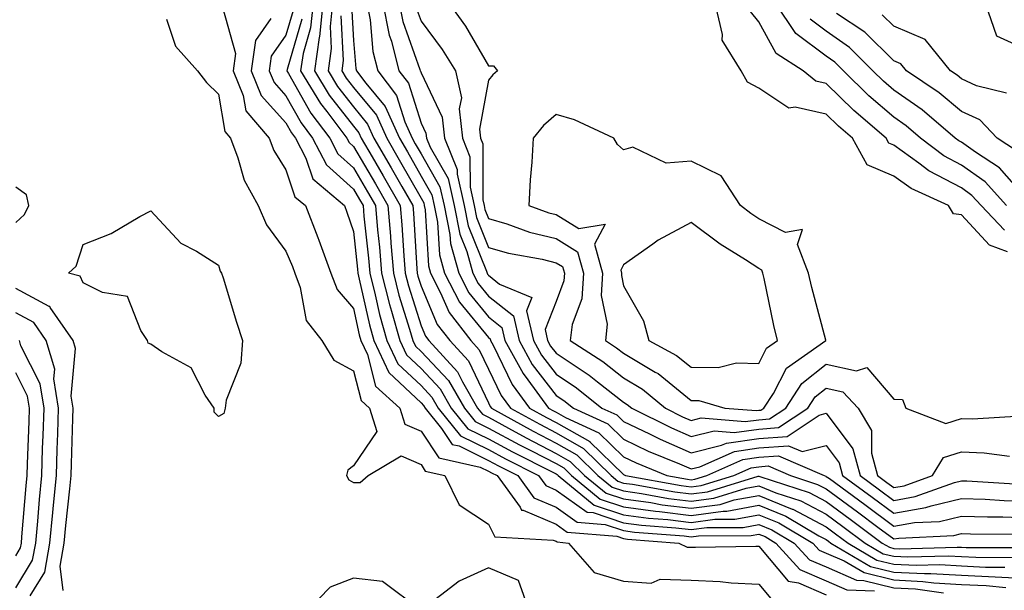
# Model space of a CAD drawing. Units: inches. Extents: x 934163 to 936803, y 7287338 to 7289978.
# Drawn here: x 936179 to 936324, y 7288985 to 7289069 of the extents above; entities that cross this region are included whole.
import ezdxf

# ---------------------------------------------------------------- set-up
doc = ezdxf.new("R2010")
doc.units = ezdxf.units.IN
doc.header["$MEASUREMENT"] = 0
doc.layers.add('Contour_93417287', color=7, linetype='Continuous', true_color=0x9001ca)

msp = doc.modelspace()

# ---------------------------------------------------------------- linework, layer by layer
at = {"layer": 'Contour_93417287'}
for points in [[(936222.09, 7289071.92, 3184), (936221.71, 7289068.26, 3184), (936220.6, 7289064.48, 3184), (936220.23, 7289061.92, 3184), (936223.18, 7289057.05, 3184), (936224.09, 7289055.88, 3184), (936227.08, 7289051.92, 3184), (936227.41, 7289051.29, 3184), (936228.05, 7289050.71, 3184), (936231.3, 7289045.16, 3184), (936233.15, 7289041.92, 3184), (936233.53, 7289037.41, 3184), (936233.6, 7289036.37, 3184), (936233.96, 7289031.92, 3184), (936234.79, 7289028.66, 3184), (936236.37, 7289023.6, 3184), (936236.83, 7289021.92, 3184), (936237.22, 7289021.09, 3184), (936238.05, 7289020.32, 3184), (936242.12, 7289015.99, 3184), (936244.47, 7289011.92, 3184), (936246.06, 7289009.93, 3184), (936248.05, 7289008.96, 3184), (936252.61, 7289006.48, 3184), (936254.39, 7289005.58, 3184), (936258.05, 7289003.68, 3184), (936259.17, 7289003.04, 3184), (936260.31, 7289001.92, 3184), (936264.56, 7288998.43, 3184), (936268.05, 7288997.28, 3184), (936272.77, 7288996.64, 3184), (936273.38, 7288996.59, 3184), (936278.05, 7288996.01, 3184), (936282.79, 7288996.66, 3184), (936283.31, 7288996.66, 3184), (936288.05, 7288997.54, 3184), (936292.04, 7288995.91, 3184), (936296.96, 7288993, 3184), (936298.05, 7288992.43, 3184), (936298.35, 7288992.21, 3184), (936298.74, 7288991.92, 3184), (936304.59, 7288988.46, 3184), (936308.05, 7288987.61, 3184), (936312.59, 7288987.38, 3184), (936313.54, 7288987.41, 3184), (936318.05, 7288987.14, 3184), (936323.05, 7288986.91, 3184), (936328.05, 7288986.66, 3184)], [(936223.52, 7289071.92, 3185), (936223.01, 7289066.96, 3185), (936222.98, 7289066.84, 3185), (936222.26, 7289061.92, 3185), (936224.44, 7289058.31, 3185), (936228.05, 7289053.7, 3185), (936228.85, 7289052.72, 3185), (936229.21, 7289051.92, 3185), (936230.83, 7289049.15, 3185), (936232.47, 7289046.34, 3185), (936234.98, 7289041.92, 3185), (936235.23, 7289039.1, 3185), (936235.51, 7289034.47, 3185), (936235.72, 7289031.92, 3185), (936236.19, 7289030.05, 3185), (936238.05, 7289024.09, 3185), (936238.7, 7289022.56, 3185), (936239.2, 7289021.92, 3185), (936243.45, 7289017.31, 3185), (936244.17, 7289015.81, 3185), (936246.4, 7289011.92, 3185), (936247.14, 7289011.01, 3185), (936248.05, 7289010.56, 3185), (936251.02, 7289008.94, 3185), (936253.63, 7289007.5, 3185), (936258.05, 7289005.2, 3185), (936260.14, 7289004.01, 3185), (936262.26, 7289001.92, 3185), (936265.45, 7288999.31, 3185), (936268.05, 7288998.45, 3185), (936272.06, 7288997.91, 3185), (936273.73, 7288997.6, 3185), (936278.05, 7288997.07, 3185), (936282.32, 7288997.65, 3185), (936284.43, 7288998.3, 3185), (936288.05, 7288998.96, 3185), (936293.01, 7288996.96, 3185), (936293.07, 7288996.94, 3185), (936298.05, 7288994.3, 3185), (936299.43, 7288993.3, 3185), (936301.27, 7288991.92, 3185), (936305.53, 7288989.4, 3185), (936308.05, 7288988.78, 3185), (936311.36, 7288988.62, 3185), (936314.84, 7288988.71, 3185), (936318.05, 7288988.52, 3185), (936321.61, 7288988.36, 3185), (936324.48, 7288988.36, 3185)], [(936224.94, 7289071.92, 3186), (936224.59, 7289068.46, 3186), (936224.76, 7289065.21, 3186), (936224.29, 7289061.92, 3186), (936225.7, 7289059.58, 3186), (936228.05, 7289056.58, 3186), (936230.14, 7289054.01, 3186), (936231.09, 7289051.92, 3186), (936233.65, 7289047.52, 3186), (936235.21, 7289044.76, 3186), (936236.82, 7289041.92, 3186), (936236.92, 7289040.8, 3186), (936237.42, 7289032.55, 3186), (936237.47, 7289031.92, 3186), (936237.59, 7289031.45, 3186), (936238.05, 7289029.97, 3186), (936240.45, 7289024.32, 3186), (936242.3, 7289021.92, 3186), (936245.06, 7289018.93, 3186), (936248.05, 7289012.68, 3186), (936248.29, 7289012.16, 3186), (936248.47, 7289011.92, 3186), (936254.64, 7289008.5, 3186), (936258.05, 7289006.73, 3186), (936261.12, 7289004.99, 3186), (936264.23, 7289001.92, 3186), (936266.33, 7289000.2, 3186), (936268.05, 7288999.63, 3186), (936270.71, 7288999.26, 3186), (936274.67, 7288998.54, 3186), (936278.05, 7288998.13, 3186), (936281.39, 7288998.58, 3186), (936286.18, 7289000.05, 3186), (936288.05, 7289000.4, 3186), (936290.6, 7288999.36, 3186), (936294.3, 7288998.16, 3186), (936298.05, 7288996.18, 3186), (936300.51, 7288994.38, 3186), (936303.8, 7288991.92, 3186), (936306.47, 7288990.34, 3186), (936308.05, 7288989.95, 3186), (936310.12, 7288989.85, 3186), (936316.14, 7288990.01, 3186), (936318.05, 7288989.9, 3186), (936320.17, 7288989.8, 3186), (936325.92, 7288989.79, 3186)], [(936227.78, 7289071.65, 3188), (936228.05, 7289066.41, 3188), (936228.4, 7289062.27, 3188), (936228.49, 7289061.92, 3188), (936229.87, 7289060.09, 3188), (936232.73, 7289056.6, 3188), (936234.85, 7289051.92, 3188), (936236.03, 7289049.9, 3188), (936238.05, 7289046.31, 3188), (936239.66, 7289043.53, 3188), (936240.02, 7289041.92, 3188), (936240.5, 7289039.47, 3188), (936240.78, 7289034.65, 3188), (936241.54, 7289031.92, 3188), (936243.77, 7289027.63, 3188), (936248.05, 7289022.38, 3188), (936248.3, 7289022.17, 3188), (936248.36, 7289021.92, 3188), (936248.74, 7289021.23, 3188), (936251.55, 7289015.42, 3188), (936254.11, 7289011.92, 3188), (936256.64, 7289010.51, 3188), (936258.05, 7289009.78, 3188), (936263.02, 7289006.96, 3188), (936263.06, 7289006.93, 3188), (936268.05, 7289002.05, 3188), (936268.13, 7289002.01, 3188), (936268.34, 7289001.92, 3188), (936276.56, 7289000.43, 3188), (936278.05, 7289000.24, 3188), (936279.53, 7289000.45, 3188), (936284.34, 7289001.92, 3188), (936286.91, 7289003.06, 3188), (936288.05, 7289003.23, 3188), (936289.46, 7289003.34, 3188), (936292.74, 7289001.92, 3188), (936296.75, 7289000.61, 3188), (936298.05, 7288999.93, 3188), (936302.67, 7288996.54, 3188), (936305.68, 7288994.29, 3188), (936308.05, 7288992.53, 3188), (936308.79, 7288992.65, 3188), (936316.94, 7288993.03, 3188), (936318.05, 7288993.31, 3188), (936319.39, 7288993.26, 3188), (936326.74, 7288993.24, 3188)], [(936230.03, 7289071.92, 3189), (936230.51, 7289069.46, 3189), (936230.91, 7289064.78, 3189), (936231.64, 7289061.92, 3189), (936234.4, 7289058.27, 3189), (936235.64, 7289054.33, 3189), (936236.73, 7289051.92, 3189), (936237.21, 7289051.09, 3189), (936238.05, 7289049.62, 3189), (936240.86, 7289044.73, 3189), (936241.49, 7289041.92, 3189), (936242.34, 7289037.63, 3189), (936242.42, 7289036.29, 3189), (936243.64, 7289031.92, 3189), (936245.14, 7289029.02, 3189), (936248.05, 7289025.45, 3189), (936250.01, 7289023.88, 3189), (936250.47, 7289021.92, 3189), (936253.16, 7289017.03, 3189), (936253.86, 7289016.11, 3189), (936256.93, 7289011.92, 3189), (936257.65, 7289011.52, 3189), (936258.05, 7289011.31, 3189), (936259.46, 7289010.5, 3189), (936264.39, 7289008.26, 3189), (936268.05, 7289004.67, 3189), (936269.91, 7289003.79, 3189), (936274.45, 7289001.92, 3189), (936277.5, 7289001.36, 3189), (936278.05, 7289001.3, 3189), (936278.6, 7289001.37, 3189), (936280.38, 7289001.92, 3189), (936285.69, 7289004.28, 3189), (936288.05, 7289004.63, 3189), (936290.97, 7289004.84, 3189), (936297.73, 7289001.92, 3189), (936297.97, 7289001.84, 3189), (936298.05, 7289001.8, 3189), (936298.5, 7289001.47, 3189), (936303.75, 7288997.62, 3189), (936308.05, 7288994.43, 3189), (936311.09, 7288994.97, 3189), (936314.83, 7288995.13, 3189), (936318.05, 7288995.91, 3189), (936321.92, 7288995.79, 3189), (936324.19, 7288995.78, 3189), (936328.05, 7288995.66, 3189)], [(936232.42, 7289071.92, 3190), (936233.34, 7289067.21, 3190), (936233.67, 7289066.3, 3190), (936234.78, 7289061.92, 3190), (936236.19, 7289060.06, 3190), (936238.05, 7289054.16, 3190), (936238.77, 7289052.64, 3190), (936238.85, 7289051.92, 3190), (936239.39, 7289050.58, 3190), (936242.07, 7289045.94, 3190), (936242.97, 7289041.92, 3190), (936243.81, 7289037.67, 3190), (936244.83, 7289035.14, 3190), (936245.73, 7289031.92, 3190), (936246.53, 7289030.4, 3190), (936248.05, 7289028.52, 3190), (936251.72, 7289025.59, 3190), (936252.58, 7289021.92, 3190), (936254.51, 7289018.38, 3190), (936258.05, 7289013.8, 3190), (936259.18, 7289013.04, 3190), (936260.6, 7289011.92, 3190), (936265.72, 7289009.59, 3190), (936268.05, 7289007.29, 3190), (936271.69, 7289005.55, 3190), (936276.31, 7289003.67, 3190), (936278.05, 7289002.91, 3190), (936279.35, 7289003.23, 3190), (936284.47, 7289005.5, 3190), (936288.05, 7289006.01, 3190), (936292.47, 7289006.34, 3190), (936294.5, 7289005.47, 3190), (936298.05, 7289006.37, 3190), (936299.95, 7289003.82, 3190), (936300.46, 7289001.92, 3190), (936304.85, 7288998.72, 3190), (936308.05, 7288996.32, 3190), (936312.8, 7288997.16, 3190), (936313.58, 7288997.45, 3190), (936318.05, 7288998.53, 3190), (936321.56, 7288998.41, 3190), (936324.37, 7288998.24, 3190), (936328.05, 7288998.12, 3190)], [(936234.82, 7289071.92, 3191), (936235.34, 7289069.21, 3191), (936237.88, 7289062.09, 3191), (936237.93, 7289061.92, 3191), (936237.98, 7289061.85, 3191), (936238.05, 7289061.63, 3191), (936241.17, 7289055.05, 3191), (936241.52, 7289051.92, 3191), (936243.4, 7289047.27, 3191), (936243.4, 7289046.57, 3191), (936244.44, 7289041.92, 3191), (936245.04, 7289038.91, 3191), (936247.74, 7289032.23, 3191), (936247.83, 7289031.92, 3191), (936247.9, 7289031.77, 3191), (936248.05, 7289031.6, 3191), (936249.68, 7289030.29, 3191), (936254.45, 7289028.32, 3191), (936253.66, 7289026.31, 3191), (936254.69, 7289021.92, 3191), (936255.88, 7289019.75, 3191), (936258.05, 7289016.93, 3191), (936261.05, 7289014.92, 3191), (936264.83, 7289011.92, 3191), (936267.04, 7289010.91, 3191), (936268.05, 7289009.92, 3191), (936271.88, 7289008.09, 3191), (936273.44, 7289007.31, 3191), (936278.05, 7289005.3, 3191), (936282.53, 7289006.4, 3191), (936283.25, 7289006.72, 3191), (936288.05, 7289007.41, 3191), (936292.25, 7289007.72, 3191), (936297.01, 7289010.88, 3191), (936298.05, 7289011.14, 3191), (936301.99, 7289005.86, 3191), (936303.05, 7289001.92, 3191), (936305.94, 7288999.8, 3191), (936308.05, 7288998.23, 3191), (936311.18, 7288998.79, 3191), (936317.03, 7289000.9, 3191), (936318.05, 7289001.15, 3191), (936318.85, 7289001.12, 3191), (936326.76, 7289000.63, 3191)], [(936242.16, 7289071.92, 3193), (936244.65, 7289068.51, 3193), (936248.05, 7289062.65, 3193), (936248.77, 7289062.64, 3193), (936249.38, 7289061.92, 3193), (936248.66, 7289061.31, 3193), (936248.05, 7289060.5, 3193), (936246.71, 7289053.26, 3193), (936246.86, 7289051.92, 3193), (936247.2, 7289051.07, 3193), (936247.21, 7289042.77, 3193), (936247.4, 7289041.92, 3193), (936247.5, 7289041.37, 3193), (936248.05, 7289040.02, 3193), (936250.76, 7289039.21, 3193), (936254.12, 7289037.99, 3193), (936258.05, 7289037.03, 3193), (936261.23, 7289035.1, 3193), (936262.1, 7289031.92, 3193), (936261.86, 7289028.11, 3193), (936260.42, 7289024.29, 3193), (936260.15, 7289021.92, 3193), (936264.95, 7289018.81, 3193), (936268.05, 7289016.4, 3193), (936270.86, 7289014.73, 3193), (936274.22, 7289011.92, 3193), (936276.77, 7289010.64, 3193), (936278.05, 7289010.08, 3193), (936279.52, 7289010.45, 3193), (936286.04, 7289009.91, 3193), (936288.05, 7289010.2, 3193), (936289.65, 7289010.32, 3193), (936292.07, 7289011.92, 3193), (936294.42, 7289015.54, 3193), (936298.05, 7289018.41, 3193), (936302.53, 7289017.44, 3193), (936304.05, 7289017.93, 3193), (936308.05, 7289013.24, 3193), (936309.33, 7289013.2, 3193), (936309.84, 7289011.92, 3193), (936315.76, 7289009.63, 3193), (936318.05, 7289010.35, 3193), (936319.67, 7289010.3, 3193), (936326.92, 7289010.79, 3193)], [(936324.89, 7289035.08, 3193), (936322.21, 7289036.08, 3193), (936318.05, 7289040.54, 3193), (936316.86, 7289040.73, 3193), (936316.12, 7289041.92, 3193), (936310.6, 7289044.48, 3193), (936308.05, 7289046.3, 3193), (936304.12, 7289047.99, 3193), (936301.92, 7289051.92, 3193), (936299.84, 7289053.71, 3193), (936298.05, 7289055.46, 3193), (936293.46, 7289056.51, 3193), (936292.5, 7289056.37, 3193), (936288.05, 7289059.31, 3193), (936286.37, 7289060.24, 3193), (936285.46, 7289061.92, 3193), (936282.61, 7289066.47, 3193), (936282.69, 7289067.28, 3193), (936281.59, 7289071.92, 3193)], [(936324.74, 7289041.92, 3191), (936321.56, 7289045.43, 3191), (936318.05, 7289047.93, 3191), (936315.45, 7289049.31, 3191), (936312.01, 7289051.92, 3191), (936309.87, 7289053.74, 3191), (936308.05, 7289055.02, 3191), (936304.35, 7289058.22, 3191), (936300.58, 7289061.92, 3191), (936299.3, 7289063.18, 3191), (936298.05, 7289064.07, 3191), (936293.56, 7289067.43, 3191), (936290.52, 7289071.92, 3191)], [(936321.56, 7289071.92, 3188), (936323.23, 7289067.1, 3188), (936328.05, 7289064.94, 3188)], [(936208.65, 7289071.32, 3180), (936210.61, 7289064.49, 3180), (936210.26, 7289061.92, 3180), (936211.71, 7289058.26, 3180), (936212.11, 7289055.98, 3180), (936215.55, 7289051.92, 3180), (936216.24, 7289050.11, 3180), (936218.05, 7289047.24, 3180), (936219.37, 7289043.24, 3180), (936220.93, 7289041.92, 3180), (936222.78, 7289037.19, 3180), (936222.94, 7289036.8, 3180), (936224.7, 7289031.92, 3180), (936225.63, 7289029.5, 3180), (936228.05, 7289026.69, 3180), (936228.91, 7289022.78, 3180), (936229.15, 7289021.92, 3180), (936230.12, 7289019.85, 3180), (936231.33, 7289015.19, 3180), (936234.93, 7289011.92, 3180), (936235.68, 7289009.55, 3180), (936238.05, 7289008.49, 3180), (936240.67, 7289004.55, 3180), (936246.79, 7289003.18, 3180), (936248.05, 7289002.56, 3180), (936248.47, 7289002.34, 3180), (936249.3, 7289001.92, 3180), (936252.73, 7288997.24, 3180), (936252.94, 7288996.81, 3180), (936253.18, 7288996.79, 3180), (936258.05, 7288994.7, 3180), (936259.68, 7288993.54, 3180), (936267.06, 7288992.91, 3180), (936268.05, 7288992.58, 3180), (936268.63, 7288992.51, 3180), (936276.23, 7288991.92, 3180), (936277.45, 7288991.32, 3180), (936278.05, 7288991.3, 3180), (936278.69, 7288991.28, 3180), (936287.6, 7288991.47, 3180), (936288.05, 7288991.45, 3180), (936292.41, 7288986.28, 3180), (936293.95, 7288986.02, 3180), (936298.05, 7288984.24, 3180)], [(936219.12, 7289070.85, 3182), (936218.05, 7289067.19, 3182), (936215.89, 7289064.08, 3182), (936215.59, 7289061.92, 3182), (936216.29, 7289060.16, 3182), (936218.05, 7289058.21, 3182), (936220.31, 7289054.18, 3182), (936222.01, 7289051.92, 3182), (936224.07, 7289047.95, 3182), (936228.05, 7289044.36, 3182), (936228.95, 7289042.82, 3182), (936229.47, 7289041.92, 3182), (936229.6, 7289040.37, 3182), (936230.27, 7289034.15, 3182), (936230.46, 7289031.92, 3182), (936231.28, 7289028.7, 3182), (936231.92, 7289025.79, 3182), (936232.99, 7289021.92, 3182), (936234.61, 7289018.48, 3182), (936238.05, 7289015.24, 3182), (936239.66, 7289013.53, 3182), (936240.58, 7289011.92, 3182), (936243.91, 7289007.78, 3182), (936248.05, 7289005.77, 3182), (936250.54, 7289004.41, 3182), (936255.44, 7289001.92, 3182), (936256.55, 7289000.42, 3182), (936258.05, 7288999.77, 3182), (936262.63, 7288996.5, 3182), (936263.55, 7288996.42, 3182), (936268.05, 7288994.93, 3182), (936270.7, 7288994.57, 3182), (936275.79, 7288994.18, 3182), (936278.05, 7288993.9, 3182), (936280.34, 7288994.21, 3182), (936285.73, 7288994.23, 3182), (936288.05, 7288994.66, 3182), (936290, 7288993.87, 3182), (936293.31, 7288991.92, 3182), (936295.57, 7288989.44, 3182), (936298.05, 7288988.37, 3182), (936302.54, 7288986.41, 3182), (936303.6, 7288986.36, 3182), (936308.05, 7288985.27, 3182), (936311.24, 7288985.11, 3182), (936315.42, 7288984.55, 3182)], [(936237.35, 7289071.23, 3192), (936238.05, 7289069.26, 3192), (936241.2, 7289065.07, 3192), (936243.14, 7289061.92, 3192), (936244.02, 7289057.89, 3192), (936243.71, 7289056.26, 3192), (936244.19, 7289051.92, 3192), (936245.3, 7289049.18, 3192), (936245.31, 7289044.66, 3192), (936245.92, 7289041.92, 3192), (936246.27, 7289040.14, 3192), (936248.05, 7289035.74, 3192), (936250.99, 7289034.87, 3192), (936256, 7289033.97, 3192), (936258.05, 7289033.46, 3192), (936259.01, 7289032.89, 3192), (936259.28, 7289031.92, 3192), (936259.2, 7289030.77, 3192), (936258.05, 7289027.7, 3192), (936256.41, 7289023.56, 3192), (936256.8, 7289021.92, 3192), (936257.24, 7289021.11, 3192), (936258.05, 7289020.05, 3192), (936262.92, 7289016.79, 3192), (936264.17, 7289015.8, 3192), (936268.05, 7289012.78, 3192), (936268.59, 7289012.46, 3192), (936269.24, 7289011.92, 3192), (936275.11, 7289008.97, 3192), (936278.05, 7289007.69, 3192), (936281.44, 7289008.53, 3192), (936284.41, 7289008.28, 3192), (936288.05, 7289008.8, 3192), (936290.95, 7289009.02, 3192), (936295.33, 7289011.92, 3192), (936296.4, 7289013.57, 3192), (936298.05, 7289014.88, 3192), (936300.48, 7289014.35, 3192), (936302.78, 7289011.92, 3192), (936304.74, 7289008.61, 3192), (936304.73, 7289005.24, 3192), (936305.62, 7289001.92, 3192), (936307.02, 7289000.89, 3192), (936308.05, 7289000.13, 3192), (936309.57, 7289000.4, 3192), (936313.77, 7289001.92, 3192), (936315.39, 7289004.58, 3192), (936318.05, 7289005.41, 3192), (936321.43, 7289005.3, 3192), (936325.16, 7289004.81, 3192)], [(936324.42, 7289038.29, 3192), (936320.96, 7289041.92, 3192), (936319.57, 7289043.44, 3192), (936318.05, 7289044.54, 3192), (936313.23, 7289047.1, 3192), (936311.75, 7289048.22, 3192), (936308.05, 7289050.87, 3192), (936307.31, 7289051.18, 3192), (936306.9, 7289051.92, 3192), (936302.14, 7289056, 3192), (936298.05, 7289060.01, 3192), (936296.5, 7289060.37, 3192), (936294.62, 7289061.92, 3192), (936290.62, 7289064.49, 3192), (936288.05, 7289069.17, 3192), (936286.83, 7289070.7, 3192)], [(936326.19, 7289050.06, 3189), (936323.34, 7289051.92, 3189), (936320.76, 7289054.63, 3189), (936318.05, 7289055.89, 3189), (936314.77, 7289058.65, 3189), (936309.9, 7289061.92, 3189), (936309.08, 7289062.95, 3189), (936308.05, 7289063.38, 3189), (936303.75, 7289067.62, 3189), (936299.58, 7289070.39, 3189)], [(936324.71, 7289058.58, 3188), (936320.29, 7289059.68, 3188), (936318.05, 7289060.73, 3188), (936317.4, 7289061.27, 3188), (936316.43, 7289061.92, 3188), (936312.69, 7289066.56, 3188), (936308.05, 7289068.52, 3188), (936306.34, 7289070.21, 3188)], [(936200.39, 7289069.58, 3179), (936201.7, 7289065.57, 3179), (936204.97, 7289061.92, 3179), (936206.29, 7289060.16, 3179), (936208.05, 7289058.42, 3179), (936209.02, 7289052.89, 3179), (936209.84, 7289051.92, 3179), (936210.95, 7289049.02, 3179), (936211.85, 7289045.72, 3179), (936213.93, 7289041.92, 3179), (936215.18, 7289039.06, 3179), (936218.05, 7289035.19, 3179), (936219.01, 7289032.88, 3179), (936219.35, 7289031.92, 3179), (936220.17, 7289029.79, 3179), (936221.04, 7289024.91, 3179), (936223.38, 7289021.92, 3179), (936225.13, 7289019, 3179), (936228.05, 7289017.45, 3179), (936229.18, 7289013.05, 3179), (936230.43, 7289011.92, 3179), (936231.53, 7289008.44, 3179), (936228.05, 7289003.38, 3179), (936227.23, 7289002.74, 3179), (936227, 7289001.92, 3179), (936227.39, 7289001.26, 3179), (936228.05, 7289000.88, 3179), (936229.06, 7289000.9, 3179), (936230.22, 7289001.92, 3179), (936235.13, 7289004.85, 3179), (936238.05, 7289003.54, 3179), (936238.69, 7289002.56, 3179), (936241.6, 7289001.92, 3179), (936243.72, 7288997.59, 3179), (936248.05, 7288994.71, 3179), (936248.97, 7288992.84, 3179), (936257.61, 7288992.36, 3179), (936258.05, 7288992.17, 3179), (936258.2, 7288992.07, 3179), (936259.9, 7288991.92, 3179), (936263.7, 7288987.57, 3179), (936268.05, 7288986.26, 3179), (936272.12, 7288985.99, 3179), (936273.43, 7288986.54, 3179), (936278.05, 7288986.42, 3179), (936282.35, 7288986.22, 3179), (936283.95, 7288986.02, 3179), (936288.05, 7288985.8, 3179), (936289.82, 7288983.7, 3179)], [(936215.81, 7289069.67, 3181), (936213.54, 7289066.42, 3181), (936212.93, 7289061.92, 3181), (936214.38, 7289058.25, 3181), (936218.05, 7289054.19, 3181), (936218.86, 7289052.73, 3181), (936219.48, 7289051.92, 3181), (936221.01, 7289048.96, 3181), (936222.02, 7289045.89, 3181), (936226.71, 7289041.92, 3181), (936227.09, 7289040.96, 3181), (936228.05, 7289038.09, 3181), (936228.66, 7289032.53, 3181), (936228.7, 7289031.92, 3181), (936228.92, 7289031.04, 3181), (936230.41, 7289024.28, 3181), (936231.07, 7289021.92, 3181), (936233.3, 7289017.17, 3181), (936238.05, 7289012.7, 3181), (936238.43, 7289012.3, 3181), (936238.65, 7289011.92, 3181), (936241.06, 7289008.9, 3181), (936242.65, 7289006.52, 3181), (936243.68, 7289006.3, 3181), (936248.05, 7289004.17, 3181), (936249.51, 7289003.38, 3181), (936252.37, 7289001.92, 3181), (936254.77, 7288998.64, 3181), (936258.05, 7288997.24, 3181), (936261.15, 7288995.03, 3181), (936265.31, 7288994.66, 3181), (936268.05, 7288993.76, 3181), (936269.67, 7288993.53, 3181), (936277, 7288992.97, 3181), (936278.05, 7288992.85, 3181), (936279.12, 7288992.99, 3181), (936286.94, 7288993.03, 3181), (936288.05, 7288993.23, 3181), (936288.98, 7288992.86, 3181), (936290.56, 7288991.92, 3181), (936294.13, 7288988, 3181), (936298.05, 7288986.3, 3181), (936301.11, 7288984.98, 3181), (936305.16, 7288984.81, 3181)], [(936220.42, 7289069.55, 3183), (936218.23, 7289062.11, 3183), (936218.21, 7289061.92, 3183), (936218.45, 7289061.53, 3183), (936221.75, 7289055.62, 3183), (936224.55, 7289051.92, 3183), (936225.74, 7289049.62, 3183), (936228.05, 7289047.54, 3183), (936230.13, 7289043.99, 3183), (936231.31, 7289041.92, 3183), (936231.61, 7289038.36, 3183), (936231.89, 7289035.77, 3183), (936232.21, 7289031.92, 3183), (936233.39, 7289027.26, 3183), (936233.7, 7289026.27, 3183), (936234.92, 7289021.92, 3183), (936235.92, 7289019.79, 3183), (936238.05, 7289017.78, 3183), (936240.89, 7289014.76, 3183), (936242.52, 7289011.92, 3183), (936244.98, 7289008.85, 3183), (936248.05, 7289007.37, 3183), (936251.58, 7289005.45, 3183), (936257.57, 7289002.4, 3183), (936258.05, 7289002.15, 3183), (936258.2, 7289002.07, 3183), (936258.35, 7289001.92, 3183), (936263.68, 7288997.55, 3183), (936268.05, 7288996.1, 3183), (936271.73, 7288995.6, 3183), (936274.59, 7288995.39, 3183), (936278.05, 7288994.96, 3183), (936281.57, 7288995.44, 3183), (936284.52, 7288995.45, 3183), (936288.05, 7288996.1, 3183), (936291.02, 7288994.9, 3183), (936296.06, 7288991.92, 3183), (936297.01, 7288990.88, 3183), (936298.05, 7288990.43, 3183), (936300.7, 7288989.27, 3183), (936303.66, 7288987.53, 3183), (936308.05, 7288986.44, 3183), (936312.36, 7288986.23, 3183), (936313.96, 7288986.01, 3183), (936318.05, 7288985.77, 3183), (936321.73, 7288985.6, 3183), (936324.65, 7288985.32, 3183)], [(936226.18, 7289070.05, 3187), (936226.53, 7289063.44, 3187), (936226.31, 7289061.92, 3187), (936226.97, 7289060.84, 3187), (936228.05, 7289059.45, 3187), (936231.44, 7289055.31, 3187), (936232.97, 7289051.92, 3187), (936234.84, 7289048.71, 3187), (936238.05, 7289043.02, 3187), (936238.46, 7289042.32, 3187), (936238.54, 7289041.92, 3187), (936238.67, 7289041.3, 3187), (936239.14, 7289033.01, 3187), (936239.45, 7289031.92, 3187), (936240.96, 7289029.01, 3187), (936242.21, 7289026.08, 3187), (936245.41, 7289021.92, 3187), (936246.67, 7289020.54, 3187), (936248.05, 7289017.67, 3187), (936249.92, 7289013.8, 3187), (936251.29, 7289011.92, 3187), (936255.64, 7289009.51, 3187), (936258.05, 7289008.26, 3187), (936262.09, 7289005.95, 3187), (936266.18, 7289001.92, 3187), (936267.21, 7289001.08, 3187), (936268.05, 7289000.8, 3187), (936269.34, 7289000.62, 3187), (936275.61, 7288999.49, 3187), (936278.05, 7288999.19, 3187), (936280.46, 7288999.51, 3187), (936287.94, 7289001.81, 3187), (936288.05, 7289001.83, 3187), (936288.2, 7289001.77, 3187), (936295.52, 7288999.39, 3187), (936298.05, 7288998.05, 3187), (936301.59, 7288995.46, 3187), (936306.33, 7288991.92, 3187), (936307.41, 7288991.28, 3187), (936308.05, 7288991.12, 3187), (936308.89, 7288991.08, 3187), (936317.44, 7288991.3, 3187), (936318.05, 7288991.28, 3187), (936318.73, 7288991.24, 3187), (936327.36, 7288991.23, 3187)], [(936328.05, 7289042.58, 3190), (936323.67, 7289047.54, 3190), (936320.13, 7289049.84, 3190), (936318.05, 7289051.32, 3190), (936317.66, 7289051.53, 3190), (936317.15, 7289051.92, 3190), (936312.24, 7289056.11, 3190), (936308.05, 7289059.04, 3190), (936306.5, 7289060.38, 3190), (936304.93, 7289061.92, 3190), (936301.47, 7289065.34, 3190), (936298.05, 7289067.77, 3190), (936295.68, 7289069.55, 3190)], [(936178.05, 7289039.43, 3179), (936179.34, 7289040.63, 3179), (936179.99, 7289041.92, 3179), (936179.65, 7289043.51, 3179), (936178.05, 7289044.66, 3179)], [(936185.1, 7288984.87, 3179), (936184.63, 7288988.5, 3179), (936185.23, 7288991.92, 3179), (936185.48, 7288994.5, 3179), (936186.08, 7288999.95, 3179), (936186.27, 7289001.92, 3179), (936186.32, 7289003.65, 3179), (936186.51, 7289010.38, 3179), (936186.56, 7289011.92, 3179), (936186.28, 7289013.7, 3179), (936186.9, 7289020.77, 3179), (936186.56, 7289021.92, 3179), (936183.16, 7289026.81, 3179), (936183.09, 7289026.96, 3179), (936182.99, 7289026.99, 3179), (936178.05, 7289029.66, 3179)], [(936180.2, 7288984.07, 3180), (936182.36, 7288987.6, 3180), (936183.12, 7288991.92, 3180), (936183.54, 7288996.42, 3180), (936183.67, 7288997.54, 3180), (936184.09, 7289001.92, 3180), (936184.21, 7289005.76, 3180), (936184.28, 7289008.15, 3180), (936184.4, 7289011.92, 3180), (936183.7, 7289016.27, 3180), (936183.83, 7289017.7, 3180), (936182.57, 7289021.92, 3180), (936180.72, 7289024.59, 3180), (936178.05, 7289026.04, 3180)], [(936178.05, 7288985.29, 3181), (936180.56, 7288989.4, 3181), (936181.01, 7288991.92, 3181), (936181.32, 7288995.18, 3181), (936181.58, 7288998.39, 3181), (936181.91, 7289001.92, 3181), (936182.04, 7289005.91, 3181), (936182.11, 7289007.86, 3181), (936182.24, 7289011.92, 3181), (936181.66, 7289015.53, 3181), (936178.82, 7289021.15, 3181), (936178.59, 7289021.92, 3181)], [(936178.05, 7288990.03, 3182), (936178.77, 7288991.2, 3182), (936178.89, 7288991.92, 3182), (936178.98, 7288992.85, 3182), (936179.59, 7289000.38, 3182), (936179.74, 7289001.92, 3182), (936179.79, 7289003.67, 3182), (936180.02, 7289009.95, 3182), (936180.08, 7289011.92, 3182), (936179.8, 7289013.67, 3182), (936178.05, 7289017.13, 3182)], [(936254.06, 7288981.92, 3179), (936252.5, 7288986.36, 3179), (936248.05, 7288988.25, 3179), (936243.7, 7288986.27, 3179), (936238.15, 7288982.02, 3179)], [(936238, 7288981.97, 3179), (936232.36, 7288986.23, 3179), (936228.05, 7288986.72, 3179), (936224.6, 7288985.37, 3179), (936221.27, 7288981.92, 3179)]]:
    msp.add_polyline3d(points, dxfattribs=at)
for points in [[(936288.05, 7289011.59, 3194), (936288.36, 7289011.62, 3194), (936288.82, 7289011.92, 3194), (936290.23, 7289014.1, 3194), (936292.15, 7289017.82, 3194), (936297.99, 7289021.92, 3194), (936297.97, 7289022, 3194), (936295.92, 7289029.78, 3194), (936295.43, 7289031.92, 3194), (936293.8, 7289036.17, 3194), (936294.51, 7289038.38, 3194), (936292.01, 7289037.96, 3194), (936288.05, 7289039.99, 3194), (936286.88, 7289040.75, 3194), (936285.33, 7289041.92, 3194), (936282.47, 7289046.34, 3194), (936278.05, 7289048.5, 3194), (936274.35, 7289048.22, 3194), (936269.4, 7289050.57, 3194), (936268.05, 7289050.18, 3194), (936267.13, 7289051, 3194), (936266.62, 7289051.92, 3194), (936260.76, 7289054.63, 3194), (936258.05, 7289055.44, 3194), (936256.17, 7289053.8, 3194), (936254.67, 7289051.92, 3194), (936254.48, 7289048.35, 3194), (936254.21, 7289045.76, 3194), (936254.03, 7289041.92, 3194), (936256.98, 7289040.86, 3194), (936258.05, 7289040.59, 3194), (936261.41, 7289038.55, 3194), (936265.29, 7289039.16, 3194), (936263.75, 7289036.22, 3194), (936264.92, 7289031.92, 3194), (936264.71, 7289028.58, 3194), (936265.62, 7289024.35, 3194), (936265.34, 7289021.92, 3194), (936266.99, 7289020.86, 3194), (936268.05, 7289020.04, 3194), (936272.73, 7289017.24, 3194), (936273.15, 7289017.02, 3194), (936278.05, 7289013.06, 3194), (936279.18, 7289013.05, 3194), (936283.02, 7289011.92, 3194), (936287.66, 7289011.54, 3194)], [(936208.05, 7289010.65, 3178), (936207.45, 7289011.31, 3178), (936207.42, 7289011.92, 3178), (936206.12, 7289013.85, 3178), (936204.02, 7289017.89, 3178), (936199.7, 7289020.27, 3178), (936198.05, 7289021.41, 3178), (936197.65, 7289021.52, 3178), (936197.55, 7289021.92, 3178), (936196.56, 7289023.41, 3178), (936194.59, 7289028.45, 3178), (936190.92, 7289029.05, 3178), (936188.05, 7289030.48, 3178), (936187.58, 7289031.45, 3178), (936185.88, 7289031.92, 3178), (936187.02, 7289032.95, 3178), (936188.05, 7289036.15, 3178), (936192.17, 7289037.8, 3178), (936196.42, 7289040.29, 3178), (936198.05, 7289041.14, 3178), (936202.52, 7289036.38, 3178), (936204.82, 7289035.15, 3178), (936208.05, 7289033.11, 3178), (936208.34, 7289032.21, 3178), (936208.53, 7289031.92, 3178), (936208.75, 7289031.23, 3178), (936210.76, 7289024.63, 3178), (936211.6, 7289021.92, 3178), (936211.38, 7289018.58, 3178), (936209.22, 7289013.08, 3178), (936209.08, 7289011.92, 3178), (936208.88, 7289011.09, 3178)], [(936288.05, 7289018.55, 3195), (936289.2, 7289020.78, 3195), (936290.83, 7289021.92, 3195), (936290.29, 7289024.16, 3195), (936288.86, 7289031.11, 3195), (936288.67, 7289031.92, 3195), (936288.5, 7289032.37, 3195), (936288.05, 7289032.6, 3195), (936286.09, 7289033.87, 3195), (936282.36, 7289036.23, 3195), (936278.05, 7289039.41, 3195), (936273.15, 7289036.82, 3195), (936272.35, 7289036.23, 3195), (936268.05, 7289033.16, 3195), (936267.63, 7289032.35, 3195), (936267.74, 7289031.92, 3195), (936267.72, 7289031.59, 3195), (936268.05, 7289030.05, 3195), (936271, 7289024.87, 3195), (936271.79, 7289021.92, 3195), (936275.87, 7289019.73, 3195), (936278.05, 7289017.97, 3195), (936282.05, 7289017.92, 3195), (936284.75, 7289018.63, 3195)]]:
    msp.add_polyline3d(points, close=True, dxfattribs=at)

doc.saveas('drawing.dxf')
